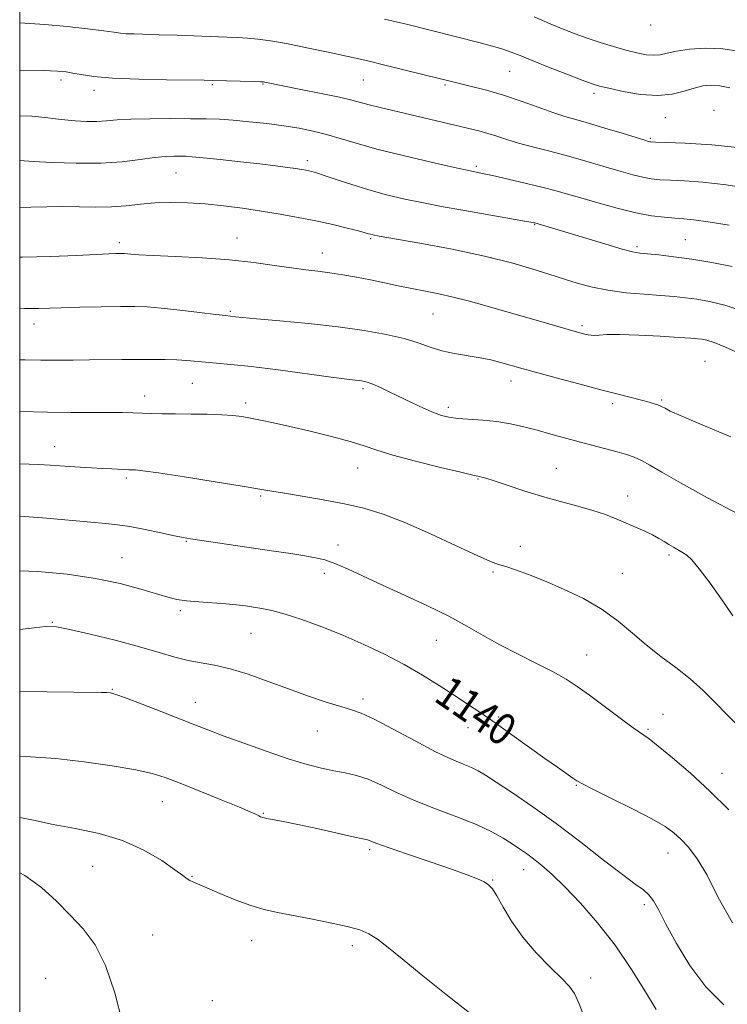
# Model space of a CAD drawing. Extents: x 2092300 to 2095200, y 337300 to 340200.
# Drawn here: x 2092500 to 2092679, y 338628 to 338877 of the extents above; entities that cross this region are included whole.
import ezdxf

# ---------------------------------------------------------------- set-up
doc = ezdxf.new("R2010")
doc.units = 0
doc.header["$MEASUREMENT"] = 0
for name, color, linetype, lineweight in [('32000', 7, 'Continuous', 0), ('DTM SPOT ELEVATION', 2, 'Continuous', 13), ('INDEX CONTOUR', 41, 'Continuous', 13), ('INDEX CONTOUR LABEL', 244, 'Continuous', 0), ('INTERMEDIATE CONTOUR', 44, 'Continuous', 0)]:
    doc.layers.add(name, color=color, linetype=linetype, lineweight=lineweight)
doc.styles.add('Style-ITALICS', font='ITALICS.shx')

msp = doc.modelspace()

# ---------------------------------------------------------------- linework, layer by layer
at = {"layer": '32000', "flags": 128}
msp.add_lwpolyline([(2092500, 337500), (2095000, 337500), (2095000, 340000), (2092500, 340000), (2092500, 337500)], dxfattribs=at)
at = {"layer": 'DTM SPOT ELEVATION'}
for p in [(2092659.27, 338875.37, 1112.5), (2092623.73, 338863.67, 1116.9), (2092510.44, 338861.47, 1120.4), (2092586.73, 338861.48, 1118.9), (2092518.79, 338858.93, 1120.5), (2092548.6, 338860.29, 1120.2), (2092561.45, 338860.49, 1120.1), (2092607.39, 338860.28, 1118.2), (2092644.95, 338858.13, 1116.4), (2092675.31, 338853.82, 1117.4), (2092663.04, 338852.02, 1116.8), (2092659.23, 338846.81, 1117.8), (2092572.62, 338841.12, 1123.6), (2092615.29, 338839.74, 1121.7), (2092539.46, 338838.01, 1124.9), (2092629.97, 338824.96, 1124.1), (2092554.89, 338821.62, 1127.3), (2092588.59, 338821.44, 1126.2), (2092525.16, 338820.39, 1127.6), (2092655.86, 338819.39, 1123.7), (2092668.02, 338821.22, 1123.1), (2092576.42, 338817.83, 1127.3), (2092619.01, 338816.66, 1126.1), (2092553.21, 338803.09, 1129.8), (2092604.36, 338802.38, 1128.9), (2092503.65, 338799.91, 1130.6), (2092641.97, 338799.49, 1127.7), (2092672.98, 338790.46, 1129.1), (2092543.57, 338784.9, 1132.9), (2092624.05, 338785.47, 1130.6), (2092531.56, 338781.68, 1133.4), (2092586.66, 338783.58, 1132.3), (2092557.02, 338779.92, 1133.6), (2092649.73, 338779.82, 1130.4), (2092662.1, 338780.72, 1129.8), (2092608.2, 338778.85, 1131.6), (2092508.81, 338768.9, 1135.3), (2092585.31, 338763.52, 1134.8), (2092635.5, 338763.46, 1133.1), (2092526.95, 338760.97, 1136.3), (2092615.68, 338760.74, 1134.1), (2092560.87, 338756.49, 1136.2), (2092653.5, 338756.46, 1133.4), (2092542.09, 338745.04, 1138.1), (2092580.35, 338744.1, 1137.4), (2092626.37, 338743.79, 1135.5), (2092525.79, 338740.93, 1139.2), (2092663.94, 338741.54, 1134.3), (2092576.87, 338736.95, 1138.5), (2092619.47, 338737.3, 1136.2), (2092652.16, 338736.97, 1135.1), (2092540.53, 338727.47, 1140.3), (2092508.26, 338724.57, 1141.9), (2092558.43, 338721.81, 1140.9), (2092605.15, 338720.06, 1138.9), (2092643.18, 338716.35, 1137.2), (2092523.35, 338707.64, 1143.9), (2092586.67, 338705.22, 1141.6), (2092544.35, 338704.35, 1143.3), (2092620.95, 338700.67, 1139.8), (2092662.4, 338701.36, 1137.4), (2092575.16, 338697.16, 1142.8), (2092613.19, 338697.96, 1140.6), (2092658.59, 338697.52, 1137.8), (2092677.34, 338686.4, 1137.3), (2092640.54, 338683.41, 1140.1), (2092536.02, 338679.26, 1146.8), (2092561.47, 338676.34, 1145.9), (2092588.32, 338667.16, 1146.3), (2092663.67, 338666.3, 1140.7), (2092518.45, 338662.92, 1149.1), (2092543.46, 338660.45, 1147.9), (2092627.24, 338662.11, 1144.7), (2092619.41, 338659.52, 1145.9), (2092657.69, 338653.3, 1142.4), (2092533.58, 338645.62, 1149.2), (2092558.6, 338644.21, 1148.7), (2092584, 338642.89, 1148.4), (2092506.59, 338634.66, 1151.1), (2092644.14, 338634.79, 1145.5), (2092548.63, 338629, 1149.1)]:
    msp.add_point(p, dxfattribs=at)
at = {"layer": 'INDEX CONTOUR'}
for points in [[(2092685.403, 338833.937, 1120), (2092678.334, 338835.012, 1120), (2092672.465, 338835.671, 1120), (2092667.833, 338836.007, 1120), (2092664.291, 338836.178, 1120), (2092661.637, 338836.331, 1120), (2092659.46, 338836.561, 1120), (2092657.297, 338836.952, 1120), (2092654.773, 338837.564, 1120), (2092651.87, 338838.372, 1120), (2092648.661, 338839.321, 1120), (2092645.207, 338840.367, 1120), (2092641.519, 338841.459, 1120), (2092637.6, 338842.551, 1120), (2092633.504, 338843.604, 1120), (2092629.499, 338844.609, 1120), (2092625.907, 338845.565, 1120), (2092622.954, 338846.469, 1120), (2092620.479, 338847.301, 1120), (2092618.229, 338848.036, 1120), (2092615.948, 338848.673, 1120), (2092613.397, 338849.294, 1120), (2092606.638, 338850.871, 1120), (2092591.036, 338854.545, 1120), (2092588.236, 338855.24, 1120), (2092586.079, 338855.824, 1120), (2092583.863, 338856.413, 1120), (2092580.713, 338857.146, 1120), (2092576.11, 338858.107, 1120), (2092570.967, 338859.133, 1120), (2092561.896, 338860.94, 1120), (2092561.511, 338861.001, 1120), (2092560.792, 338861.045, 1120), (2092559.236, 338861.096, 1120), (2092548.654, 338861.395, 1120), (2092546.568, 338861.439, 1120), (2092537.102, 338861.578, 1120), (2092530.037, 338861.735, 1120), (2092523.471, 338862.005, 1120), (2092518.698, 338862.407, 1120), (2092515.537, 338862.862, 1120), (2092513.438, 338863.271, 1120), (2092511.772, 338863.552, 1120), (2092509.6, 338863.733, 1120), (2092505.903, 338863.863, 1120), (2092500, 338863.991, 1120)], [(2092679.502, 338771.407, 1130), (2092671.901, 338774.568, 1130), (2092666.957, 338776.679, 1130), (2092664.257, 338777.921, 1130), (2092662.929, 338778.604, 1130), (2092662.198, 338779.003, 1130), (2092661.684, 338779.259, 1130), (2092661.108, 338779.481, 1130), (2092660.219, 338779.762, 1130), (2092658.889, 338780.137, 1130), (2092657.018, 338780.631, 1130), (2092651.113, 338782.135, 1130), (2092646.676, 338783.287, 1130), (2092641.177, 338784.75, 1130), (2092635.44, 338786.296, 1130), (2092627.098, 338788.577, 1130), (2092621.162, 338790.256, 1130), (2092618.939, 338790.815, 1130), (2092616.284, 338791.363, 1130), (2092609.811, 338792.445, 1130), (2092606.572, 338793.152, 1130), (2092603.628, 338794.065, 1130), (2092600.624, 338795.12, 1130), (2092597.068, 338796.22, 1130), (2092592.55, 338797.282, 1130), (2092586.991, 338798.278, 1130), (2092580.386, 338799.194, 1130), (2092572.944, 338800.013, 1130), (2092565.681, 338800.701, 1130), (2092559.817, 338801.22, 1130), (2092556.236, 338801.55, 1130), (2092554.463, 338801.731, 1130), (2092551.97, 338802.016, 1130), (2092549.543, 338802.309, 1130), (2092545.405, 338802.819, 1130), (2092540.409, 338803.417, 1130), (2092535.73, 338803.927, 1130), (2092532.175, 338804.218, 1130), (2092529.087, 338804.319, 1130), (2092525.447, 338804.302, 1130), (2092520.582, 338804.23, 1130), (2092515.219, 338804.129, 1130), (2092510.439, 338804.018, 1130), (2092504.743, 338803.838, 1130), (2092502.98, 338803.803, 1130), (2092501.196, 338803.826, 1130), (2092500, 338803.864, 1130)], [(2092679.952, 338648.699, 1140), (2092676.365, 338655.097, 1140), (2092673.524, 338660.722, 1140), (2092671.039, 338664.878, 1140), (2092668.835, 338667.766, 1140), (2092666.915, 338669.809, 1140), (2092665.16, 338671.426, 1140), (2092662.963, 338673.015, 1140), (2092659.597, 338674.968, 1140), (2092654.687, 338677.507, 1140), (2092649.268, 338680.192, 1140), (2092644.729, 338682.413, 1140), (2092642.066, 338683.746, 1140), (2092640.696, 338684.514, 1140), (2092639.643, 338685.228, 1140), (2092635.767, 338687.956, 1140), (2092632.614, 338690.199, 1140), (2092624.271, 338696.171, 1140), (2092620.067, 338699.149, 1140), (2092616.412, 338701.68, 1140), (2092613.076, 338703.929, 1140), (2092609.673, 338706.173, 1140), (2092605.887, 338708.63, 1140), (2092601.678, 338711.245, 1140), (2092597.075, 338713.902, 1140), (2092592.121, 338716.498, 1140), (2092586.915, 338718.982, 1140), (2092581.569, 338721.315, 1140), (2092576.238, 338723.446, 1140), (2092571.251, 338725.27, 1140), (2092566.982, 338726.666, 1140), (2092563.685, 338727.564, 1140), (2092561.143, 338728.093, 1140), (2092559.018, 338728.428, 1140), (2092556.985, 338728.718, 1140), (2092554.757, 338728.989, 1140), (2092552.058, 338729.237, 1140), (2092545.251, 338729.702, 1140), (2092542.11, 338729.98, 1140), (2092539.665, 338730.347, 1140), (2092537.395, 338730.901, 1140), (2092530.573, 338732.953, 1140), (2092525.389, 338734.33, 1140), (2092519.112, 338735.652, 1140), (2092511.959, 338736.711, 1140), (2092504.595, 338737.397, 1140), (2092500, 338737.553, 1140)], [(2092525.927, 338623.409, 1150), (2092524.009, 338630.99, 1150), (2092521.688, 338637.926, 1150), (2092519.013, 338643.174, 1150), (2092516.03, 338647.143, 1150), (2092512.783, 338650.613, 1150), (2092509.295, 338654.165, 1150), (2092505.503, 338657.634, 1150), (2092501.324, 338660.664, 1150), (2092500, 338661.333, 1150)]]:
    msp.add_polyline3d(points, dxfattribs=at)
at = {"layer": 'INTERMEDIATE CONTOUR'}
for points in [[(2092679.246, 338859.558, 1116), (2092676.75, 338860.065, 1116), (2092674.525, 338860.224, 1116), (2092672.432, 338860.025, 1116), (2092670.243, 338859.482, 1116), (2092667.741, 338858.67, 1116), (2092664.744, 338857.903, 1116), (2092661.083, 338857.555, 1116), (2092656.747, 338857.877, 1116), (2092652.374, 338858.618, 1116), (2092648.764, 338859.404, 1116), (2092646.402, 338859.978, 1116), (2092644.507, 338860.563, 1116), (2092641.985, 338861.497, 1116), (2092638.098, 338862.996, 1116), (2092633.545, 338864.776, 1116), (2092629.376, 338866.431, 1116), (2092626.362, 338867.652, 1116), (2092624.116, 338868.535, 1116), (2092621.959, 338869.272, 1116), (2092619.343, 338870.028, 1116), (2092616.219, 338870.848, 1116), (2092598.025, 338875.478, 1116), (2092595.077, 338876.195, 1116), (2092592.088, 338876.86, 1116)], [(2092681.98, 338868.675, 1114), (2092677.539, 338869.379, 1114), (2092673.131, 338869.532, 1114), (2092669.101, 338869.26, 1114), (2092665.801, 338868.776, 1114), (2092663.442, 338868.277, 1114), (2092661.684, 338867.892, 1114), (2092660.047, 338867.735, 1114), (2092658.125, 338867.892, 1114), (2092655.806, 338868.346, 1114), (2092653.051, 338869.053, 1114), (2092649.875, 338869.961, 1114), (2092646.508, 338870.995, 1114), (2092643.233, 338872.069, 1114), (2092640.226, 338873.138, 1114), (2092637.233, 338874.301, 1114), (2092633.891, 338875.697, 1114), (2092629.897, 338877.414, 1114)], [(2092682.828, 338844.309, 1118), (2092674.739, 338845.108, 1118), (2092668.009, 338845.531, 1118), (2092663.155, 338845.726, 1118), (2092660.476, 338845.822, 1118), (2092659.379, 338845.874, 1118), (2092659.054, 338845.913, 1118), (2092658.729, 338845.999, 1118), (2092657.798, 338846.28, 1118), (2092652.107, 338848.041, 1118), (2092647.753, 338849.374, 1118), (2092643.608, 338850.607, 1118), (2092640.363, 338851.524, 1118), (2092637.596, 338852.319, 1118), (2092634.603, 338853.289, 1118), (2092630.864, 338854.64, 1118), (2092626.592, 338856.195, 1118), (2092622.181, 338857.687, 1118), (2092617.887, 338858.928, 1118), (2092613.415, 338860.051, 1118), (2092608.327, 338861.276, 1118), (2092602.43, 338862.73, 1118), (2092591.547, 338865.447, 1118), (2092588.216, 338866.24, 1118), (2092585.611, 338866.816, 1118), (2092582.464, 338867.497, 1118), (2092577.887, 338868.506, 1118), (2092572.521, 338869.668, 1118), (2092567.392, 338870.707, 1118), (2092563.295, 338871.412, 1118), (2092560.107, 338871.826, 1118), (2092557.472, 338872.057, 1118), (2092555.021, 338872.2, 1118), (2092552.317, 338872.312, 1118), (2092539.739, 338872.785, 1118), (2092535.237, 338872.943, 1118), (2092528.884, 338873.12, 1118), (2092526.906, 338873.2, 1118), (2092525.438, 338873.329, 1118), (2092523.806, 338873.551, 1118), (2092521.228, 338873.915, 1118), (2092517.158, 338874.439, 1118), (2092511.996, 338875.018, 1118), (2092506.378, 338875.512, 1118), (2092500, 338875.899, 1118)], [(2092679.109, 338824.82, 1122), (2092673.84, 338825.714, 1122), (2092670.19, 338826.233, 1122), (2092667.658, 338826.483, 1122), (2092665.426, 338826.631, 1122), (2092662.798, 338826.84, 1122), (2092659.542, 338827.248, 1122), (2092655.541, 338827.99, 1122), (2092650.817, 338829.129, 1122), (2092645.943, 338830.461, 1122), (2092641.63, 338831.712, 1122), (2092638.329, 338832.687, 1122), (2092635.459, 338833.504, 1122), (2092632.178, 338834.36, 1122), (2092627.938, 338835.387, 1122), (2092623.357, 338836.45, 1122), (2092619.345, 338837.349, 1122), (2092616.439, 338837.974, 1122), (2092613.692, 338838.554, 1122), (2092609.781, 338839.408, 1122), (2092603.84, 338840.754, 1122), (2092596.83, 338842.406, 1122), (2092590.169, 338844.08, 1122), (2092584.94, 338845.54, 1122), (2092580.896, 338846.763, 1122), (2092577.455, 338847.776, 1122), (2092574.099, 338848.609, 1122), (2092570.578, 338849.308, 1122), (2092566.704, 338849.924, 1122), (2092562.395, 338850.49, 1122), (2092557.99, 338850.979, 1122), (2092553.933, 338851.35, 1122), (2092550.477, 338851.574, 1122), (2092547.119, 338851.687, 1122), (2092543.163, 338851.736, 1122), (2092538.189, 338851.758, 1122), (2092532.856, 338851.732, 1122), (2092528.097, 338851.623, 1122), (2092524.583, 338851.419, 1122), (2092521.935, 338851.193, 1122), (2092519.513, 338851.041, 1122), (2092516.831, 338851.036, 1122), (2092514.021, 338851.171, 1122), (2092511.37, 338851.417, 1122), (2092509.011, 338851.737, 1122), (2092506.455, 338852.072, 1122), (2092503.062, 338852.355, 1122), (2092500, 338852.478, 1122)], [(2092679.905, 338814.45, 1124), (2092674.772, 338815.442, 1124), (2092669.672, 338816.271, 1124), (2092665.11, 338816.892, 1124), (2092661.321, 338817.326, 1124), (2092656.538, 338817.803, 1124), (2092654.735, 338818.127, 1124), (2092652.088, 338818.823, 1124), (2092647.96, 338820.038, 1124), (2092635.086, 338823.943, 1124), (2092630.075, 338825.408, 1124), (2092629.798, 338825.469, 1124), (2092629.065, 338825.609, 1124), (2092627.472, 338825.895, 1124), (2092611.878, 338828.612, 1124), (2092606.917, 338829.507, 1124), (2092601.974, 338830.455, 1124), (2092597.207, 338831.456, 1124), (2092592.612, 338832.542, 1124), (2092588.141, 338833.751, 1124), (2092583.812, 338835.083, 1124), (2092579.937, 338836.372, 1124), (2092576.895, 338837.413, 1124), (2092574.932, 338838.06, 1124), (2092573.766, 338838.402, 1124), (2092572.984, 338838.585, 1124), (2092572.204, 338838.738, 1124), (2092571.183, 338838.911, 1124), (2092569.71, 338839.135, 1124), (2092567.582, 338839.438, 1124), (2092564.621, 338839.829, 1124), (2092560.659, 338840.315, 1124), (2092555.72, 338840.883, 1124), (2092550.609, 338841.443, 1124), (2092546.327, 338841.89, 1124), (2092543.583, 338842.142, 1124), (2092541.925, 338842.245, 1124), (2092540.609, 338842.27, 1124), (2092538.994, 338842.264, 1124), (2092536.841, 338842.168, 1124), (2092534.011, 338841.894, 1124), (2092530.383, 338841.408, 1124), (2092525.889, 338840.878, 1124), (2092520.478, 338840.522, 1124), (2092514.291, 338840.495, 1124), (2092508.234, 338840.696, 1124), (2092503.405, 338840.959, 1124), (2092500, 338841.197, 1124)], [(2092682.711, 338803.065, 1126), (2092677.998, 338804.653, 1126), (2092674.17, 338805.596, 1126), (2092670.969, 338806.149, 1126), (2092668.11, 338806.532, 1126), (2092665.198, 338806.83, 1126), (2092661.816, 338807.094, 1126), (2092657.686, 338807.385, 1126), (2092653.1, 338807.788, 1126), (2092648.491, 338808.396, 1126), (2092644.168, 338809.283, 1126), (2092639.927, 338810.442, 1126), (2092635.441, 338811.849, 1126), (2092630.386, 338813.466, 1126), (2092624.464, 338815.216, 1126), (2092617.385, 338817.012, 1126), (2092609.163, 338818.752, 1126), (2092601.033, 338820.283, 1126), (2092590.774, 338822.106, 1126), (2092589.13, 338822.419, 1126), (2092588.549, 338822.559, 1126), (2092588.081, 338822.699, 1126), (2092587.206, 338822.946, 1126), (2092585.512, 338823.394, 1126), (2092582.711, 338824.1, 1126), (2092579.026, 338824.98, 1126), (2092574.802, 338825.913, 1126), (2092570.342, 338826.8, 1126), (2092565.733, 338827.627, 1126), (2092561.016, 338828.399, 1126), (2092556.237, 338829.115, 1126), (2092551.474, 338829.736, 1126), (2092546.814, 338830.216, 1126), (2092542.335, 338830.513, 1126), (2092538.091, 338830.607, 1126), (2092534.132, 338830.483, 1126), (2092530.459, 338830.158, 1126), (2092526.894, 338829.769, 1126), (2092523.212, 338829.484, 1126), (2092519.251, 338829.42, 1126), (2092515.1, 338829.486, 1126), (2092510.914, 338829.539, 1126), (2092506.813, 338829.474, 1126), (2092502.8, 338829.355, 1126), (2092500, 338829.301, 1126)], [(2092682.516, 338792.135, 1128), (2092678.216, 338794.076, 1128), (2092675.289, 338795.243, 1128), (2092673.468, 338795.799, 1128), (2092672.267, 338796.027, 1128), (2092671.156, 338796.168, 1128), (2092669.456, 338796.313, 1128), (2092666.443, 338796.511, 1128), (2092661.735, 338796.789, 1128), (2092656.306, 338797.064, 1128), (2092651.466, 338797.23, 1128), (2092648.214, 338797.218, 1128), (2092646.294, 338797.107, 1128), (2092645.138, 338797.016, 1128), (2092644.257, 338797.037, 1128), (2092643.48, 338797.159, 1128), (2092642.715, 338797.344, 1128), (2092641.792, 338797.59, 1128), (2092640.214, 338798.029, 1128), (2092633.03, 338800.077, 1128), (2092617.469, 338804.543, 1128), (2092613.238, 338805.713, 1128), (2092609.42, 338806.684, 1128), (2092605.848, 338807.477, 1128), (2092602.414, 338808.163, 1128), (2092599.021, 338808.829, 1128), (2092595.59, 338809.538, 1128), (2092592.111, 338810.277, 1128), (2092588.589, 338811.008, 1128), (2092585.048, 338811.699, 1128), (2092581.589, 338812.314, 1128), (2092578.33, 338812.819, 1128), (2092575.304, 338813.206, 1128), (2092572.209, 338813.575, 1128), (2092568.66, 338814.046, 1128), (2092564.327, 338814.702, 1128), (2092559.113, 338815.44, 1128), (2092552.977, 338816.112, 1128), (2092546.065, 338816.606, 1128), (2092539.27, 338816.945, 1128), (2092533.669, 338817.187, 1128), (2092530.05, 338817.38, 1128), (2092528.049, 338817.531, 1128), (2092526.355, 338817.691, 1128), (2092525.818, 338817.711, 1128), (2092525.209, 338817.71, 1128), (2092524.27, 338817.689, 1128), (2092522.488, 338817.619, 1128), (2092519.28, 338817.458, 1128), (2092514.266, 338817.19, 1128), (2092507.877, 338816.922, 1128), (2092500.747, 338816.784, 1128), (2092500, 338816.793, 1128)], [(2092681.314, 338751.933, 1132), (2092673.647, 338756.034, 1132), (2092666.806, 338759.754, 1132), (2092662.082, 338762.454, 1132), (2092659.089, 338764.243, 1132), (2092657.02, 338765.417, 1132), (2092655.162, 338766.25, 1132), (2092653.185, 338766.919, 1132), (2092650.851, 338767.576, 1132), (2092641.232, 338770.169, 1132), (2092634.124, 338772.111, 1132), (2092630.641, 338773.047, 1132), (2092627.252, 338773.914, 1132), (2092623.886, 338774.661, 1132), (2092620.444, 338775.235, 1132), (2092616.902, 338775.605, 1132), (2092610.605, 338776.054, 1132), (2092608.369, 338776.332, 1132), (2092606.47, 338776.79, 1132), (2092604.441, 338777.54, 1132), (2092601.934, 338778.647, 1132), (2092599.095, 338779.99, 1132), (2092593.457, 338782.715, 1132), (2092591.061, 338783.842, 1132), (2092589.137, 338784.691, 1132), (2092587.76, 338785.208, 1132), (2092586.744, 338785.477, 1132), (2092585.842, 338785.618, 1132), (2092584.705, 338785.746, 1132), (2092582.595, 338785.997, 1132), (2092578.674, 338786.499, 1132), (2092565.243, 338788.285, 1132), (2092558.446, 338789.134, 1132), (2092553.317, 338789.685, 1132), (2092549.651, 338790.004, 1132), (2092546.889, 338790.221, 1132), (2092542.215, 338790.648, 1132), (2092539.693, 338790.819, 1132), (2092536.733, 338790.925, 1132), (2092533.366, 338790.971, 1132), (2092529.685, 338790.969, 1132), (2092525.781, 338790.933, 1132), (2092517.604, 338790.813, 1132), (2092513.47, 338790.763, 1132), (2092509.367, 338790.741, 1132), (2092505.324, 338790.762, 1132), (2092501.353, 338790.837, 1132), (2092500, 338790.875, 1132)], [(2092680.072, 338726.183, 1134), (2092677.361, 338730.134, 1134), (2092674.287, 338734.438, 1134), (2092671.546, 338738.097, 1134), (2092669.651, 338740.371, 1134), (2092668.39, 338741.562, 1134), (2092667.37, 338742.233, 1134), (2092665.09, 338743.512, 1134), (2092663.888, 338744.215, 1134), (2092662.694, 338744.962, 1134), (2092661.38, 338745.763, 1134), (2092659.781, 338746.631, 1134), (2092657.782, 338747.572, 1134), (2092655.487, 338748.572, 1134), (2092650.569, 338750.677, 1134), (2092647.86, 338751.754, 1134), (2092644.683, 338752.837, 1134), (2092640.871, 338753.931, 1134), (2092636.558, 338755.086, 1134), (2092631.953, 338756.364, 1134), (2092627.313, 338757.782, 1134), (2092623.088, 338759.158, 1134), (2092619.774, 338760.263, 1134), (2092617.714, 338760.932, 1134), (2092616.638, 338761.253, 1134), (2092616.12, 338761.377, 1134), (2092615.652, 338761.468, 1134), (2092614.392, 338761.746, 1134), (2092611.412, 338762.443, 1134), (2092606.207, 338763.697, 1134), (2092599.943, 338765.263, 1134), (2092594.209, 338766.802, 1134), (2092590.124, 338768.064, 1134), (2092586.931, 338769.152, 1134), (2092583.409, 338770.26, 1134), (2092578.684, 338771.522, 1134), (2092573.31, 338772.83, 1134), (2092568.193, 338774.011, 1134), (2092564.044, 338774.936, 1134), (2092560.809, 338775.626, 1134), (2092558.244, 338776.139, 1134), (2092556.06, 338776.524, 1134), (2092553.81, 338776.803, 1134), (2092551.011, 338776.987, 1134), (2092547.355, 338777.092, 1134), (2092543.261, 338777.148, 1134), (2092539.324, 338777.19, 1134), (2092536.007, 338777.247, 1134), (2092533.244, 338777.317, 1134), (2092528.53, 338777.476, 1134), (2092525.929, 338777.541, 1134), (2092522.582, 338777.575, 1134), (2092512.882, 338777.572, 1134), (2092507.049, 338777.618, 1134), (2092500, 338777.772, 1134)], [(2092681.84, 338697.986, 1136), (2092678.61, 338701.217, 1136), (2092675.56, 338704.332, 1136), (2092672.521, 338707.352, 1136), (2092669.272, 338710.279, 1136), (2092665.678, 338713.126, 1136), (2092661.903, 338715.957, 1136), (2092658.191, 338718.851, 1136), (2092654.681, 338721.854, 1136), (2092651.094, 338724.882, 1136), (2092647.049, 338727.815, 1136), (2092642.315, 338730.542, 1136), (2092637.285, 338732.974, 1136), (2092632.502, 338735.027, 1136), (2092628.422, 338736.64, 1136), (2092625.149, 338737.833, 1136), (2092622.698, 338738.645, 1136), (2092620.904, 338739.199, 1136), (2092618.874, 338739.943, 1136), (2092615.536, 338741.407, 1136), (2092610.198, 338743.913, 1136), (2092603.695, 338746.947, 1136), (2092597.247, 338749.788, 1136), (2092591.759, 338751.883, 1136), (2092586.884, 338753.35, 1136), (2092581.964, 338754.48, 1136), (2092576.58, 338755.5, 1136), (2092571.276, 338756.407, 1136), (2092566.84, 338757.138, 1136), (2092563.67, 338757.679, 1136), (2092560.621, 338758.21, 1136), (2092556.158, 338758.956, 1136), (2092549.347, 338760.054, 1136), (2092541.625, 338761.27, 1136), (2092535.026, 338762.279, 1136), (2092531.075, 338762.842, 1136), (2092529.26, 338763.051, 1136), (2092528.564, 338763.086, 1136), (2092527.519, 338763.112, 1136), (2092523.266, 338763.286, 1136), (2092520.886, 338763.397, 1136), (2092518.131, 338763.54, 1136), (2092515.252, 338763.705, 1136), (2092512.533, 338763.881, 1136), (2092507.713, 338764.235, 1136), (2092504.779, 338764.407, 1136), (2092500, 338764.609, 1136)], [(2092679.02, 338677.202, 1138), (2092674.236, 338681.945, 1138), (2092669.329, 338686.461, 1138), (2092664.8, 338690.385, 1138), (2092661.218, 338693.337, 1138), (2092658.897, 338695.137, 1138), (2092654.912, 338697.967, 1138), (2092651.592, 338700.404, 1138), (2092643.861, 338706.145, 1138), (2092640.77, 338708.373, 1138), (2092637.935, 338710.222, 1138), (2092634.67, 338712.058, 1138), (2092630.505, 338714.166, 1138), (2092625.813, 338716.487, 1138), (2092621.184, 338718.879, 1138), (2092617.012, 338721.239, 1138), (2092612.926, 338723.62, 1138), (2092608.362, 338726.116, 1138), (2092602.958, 338728.771, 1138), (2092597.15, 338731.457, 1138), (2092591.576, 338733.99, 1138), (2092582.773, 338738.043, 1138), (2092579.578, 338739.414, 1138), (2092577.047, 338740.306, 1138), (2092574.706, 338740.886, 1138), (2092571.993, 338741.368, 1138), (2092568.471, 338741.921, 1138), (2092564.201, 338742.565, 1138), (2092543.13, 338745.649, 1138), (2092541.302, 338745.966, 1138), (2092539.057, 338746.428, 1138), (2092535.664, 338747.155, 1138), (2092531.64, 338747.995, 1138), (2092527.816, 338748.725, 1138), (2092524.727, 338749.191, 1138), (2092521.74, 338749.5, 1138), (2092517.918, 338749.829, 1138), (2092506.768, 338750.838, 1138), (2092501.315, 338751.304, 1138), (2092500, 338751.393, 1138)], [(2092677.73, 338628.017, 1142), (2092673.227, 338632.556, 1142), (2092669.189, 338637.941, 1142), (2092665.799, 338643.493, 1142), (2092663.165, 338648.351, 1142), (2092661.319, 338651.863, 1142), (2092659.989, 338654.208, 1142), (2092658.827, 338655.776, 1142), (2092657.46, 338656.998, 1142), (2092655.406, 338658.475, 1142), (2092652.162, 338660.853, 1142), (2092647.416, 338664.551, 1142), (2092641.634, 338669.094, 1142), (2092635.48, 338673.784, 1142), (2092629.575, 338678.012, 1142), (2092624.377, 338681.54, 1142), (2092620.306, 338684.215, 1142), (2092617.594, 338685.972, 1142), (2092615.743, 338687.079, 1142), (2092614.067, 338687.89, 1142), (2092611.945, 338688.749, 1142), (2092609.019, 338689.979, 1142), (2092604.995, 338691.895, 1142), (2092599.807, 338694.633, 1142), (2092594.295, 338697.63, 1142), (2092589.526, 338700.142, 1142), (2092586.223, 338701.648, 1142), (2092583.729, 338702.501, 1142), (2092581.043, 338703.275, 1142), (2092577.388, 338704.43, 1142), (2092572.885, 338705.96, 1142), (2092567.879, 338707.749, 1142), (2092562.708, 338709.656, 1142), (2092557.686, 338711.444, 1142), (2092553.12, 338712.856, 1142), (2092549.215, 338713.732, 1142), (2092545.782, 338714.303, 1142), (2092542.529, 338714.898, 1142), (2092539.139, 338715.783, 1142), (2092535.189, 338716.973, 1142), (2092530.23, 338718.42, 1142), (2092524.101, 338720.037, 1142), (2092517.806, 338721.586, 1142), (2092512.633, 338722.791, 1142), (2092509.333, 338723.429, 1142), (2092506.51, 338723.487, 1142), (2092502.226, 338723.008, 1142), (2092500, 338722.714, 1142)], [(2092660.651, 338626.766, 1144), (2092657.999, 338631.246, 1144), (2092654.441, 338636.946, 1144), (2092650.297, 338643.011, 1144), (2092645.891, 338648.696, 1144), (2092641.565, 338653.692, 1144), (2092637.665, 338657.803, 1144), (2092634.453, 338660.902, 1144), (2092631.861, 338663.167, 1144), (2092629.734, 338664.844, 1144), (2092627.909, 338666.174, 1144), (2092626.174, 338667.36, 1144), (2092624.301, 338668.596, 1144), (2092622.059, 338670.036, 1144), (2092619.163, 338671.684, 1144), (2092615.32, 338673.503, 1144), (2092610.403, 338675.456, 1144), (2092604.956, 338677.495, 1144), (2092599.686, 338679.573, 1144), (2092595.154, 338681.618, 1144), (2092591.324, 338683.467, 1144), (2092588.013, 338684.934, 1144), (2092585.035, 338685.903, 1144), (2092582.207, 338686.536, 1144), (2092579.344, 338687.064, 1144), (2092576.236, 338687.706, 1144), (2092572.571, 338688.636, 1144), (2092568.012, 338690.014, 1144), (2092562.436, 338691.909, 1144), (2092556.58, 338694.017, 1144), (2092551.397, 338695.945, 1144), (2092547.512, 338697.424, 1144), (2092544.243, 338698.696, 1144), (2092540.58, 338700.133, 1144), (2092535.871, 338701.968, 1144), (2092530.883, 338703.895, 1144), (2092526.74, 338705.469, 1144), (2092524.245, 338706.365, 1144), (2092522.919, 338706.726, 1144), (2092521.964, 338706.815, 1144), (2092520.59, 338706.85, 1144), (2092506.845, 338707.042, 1144), (2092500, 338707.1, 1144)], [(2092642.786, 338624.288, 1146), (2092641.281, 338628.264, 1146), (2092640.101, 338630.834, 1146), (2092638.817, 338632.628, 1146), (2092636.876, 338634.595, 1146), (2092633.924, 338637.464, 1146), (2092630.414, 338641.082, 1146), (2092626.997, 338645.077, 1146), (2092624.203, 338649.073, 1146), (2092622.065, 338652.68, 1146), (2092620.496, 338655.501, 1146), (2092619.366, 338657.281, 1146), (2092618.388, 338658.31, 1146), (2092617.231, 338659.02, 1146), (2092615.552, 338659.792, 1146), (2092612.955, 338660.814, 1146), (2092609.029, 338662.226, 1146), (2092603.655, 338664.076, 1146), (2092597.886, 338666.037, 1146), (2092593.061, 338667.691, 1146), (2092590.177, 338668.724, 1146), (2092588.833, 338669.248, 1146), (2092588.28, 338669.478, 1146), (2092587.782, 338669.63, 1146), (2092586.647, 338669.886, 1146), (2092584.195, 338670.426, 1146), (2092575.01, 338672.477, 1146), (2092570.215, 338673.517, 1146), (2092566.55, 338674.266, 1146), (2092562.37, 338675.06, 1146), (2092561.393, 338675.276, 1146), (2092560.817, 338675.461, 1146), (2092560.381, 338675.673, 1146), (2092559.755, 338676.001, 1146), (2092558.35, 338676.652, 1146), (2092555.509, 338677.866, 1146), (2092550.903, 338679.759, 1146), (2092545.471, 338681.955, 1146), (2092540.477, 338683.955, 1146), (2092536.761, 338685.396, 1146), (2092533.462, 338686.43, 1146), (2092529.294, 338687.348, 1146), (2092523.36, 338688.361, 1146), (2092516.303, 338689.36, 1146), (2092509.16, 338690.16, 1146), (2092502.698, 338690.612, 1146), (2092500, 338690.663, 1146)], [(2092614.326, 338625.349, 1148), (2092607.669, 338630.597, 1148), (2092601.368, 338635.613, 1148), (2092596.518, 338639.582, 1148), (2092592.995, 338642.492, 1148), (2092590.37, 338644.534, 1148), (2092588.182, 338645.912, 1148), (2092585.835, 338646.892, 1148), (2092582.704, 338647.751, 1148), (2092578.403, 338648.701, 1148), (2092573.516, 338649.681, 1148), (2092565.055, 338651.28, 1148), (2092561.73, 338652.023, 1148), (2092558.315, 338653.049, 1148), (2092554.435, 338654.508, 1148), (2092550.529, 338656.13, 1148), (2092547.238, 338657.539, 1148), (2092543.72, 338659.003, 1148), (2092542.921, 338659.385, 1148), (2092542.243, 338659.835, 1148), (2092541.174, 338660.641, 1148), (2092539.176, 338662.111, 1148), (2092535.851, 338664.401, 1148), (2092531.354, 338667.065, 1148), (2092525.979, 338669.505, 1148), (2092520.053, 338671.275, 1148), (2092514.039, 338672.525, 1148), (2092508.426, 338673.558, 1148), (2092503.499, 338674.596, 1148), (2092500, 338675.304, 1148)]]:
    msp.add_polyline3d(points, dxfattribs=at)

# ---------------------------------------------------------------- texts
at = {"layer": 'INDEX CONTOUR LABEL', "style": 'Style-ITALICS', "width": 0.875}
msp.add_text('1140', height=8, rotation=325.4, dxfattribs=at).set_placement((2092604.222, 338704.944, 1140))

doc.saveas('drawing.dxf')
